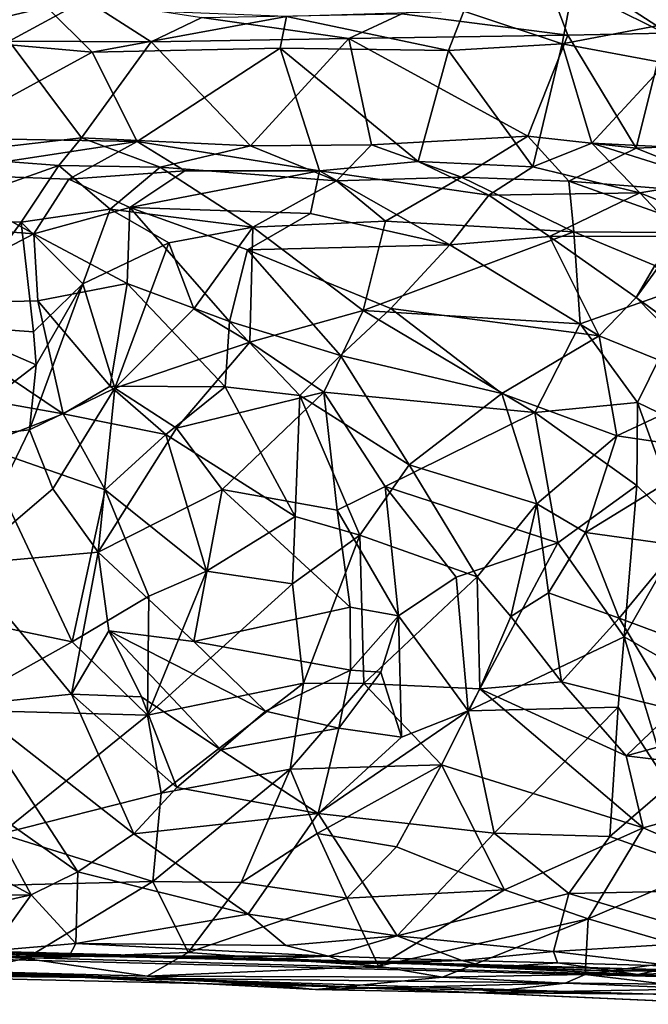
# Model space of a CAD drawing. Units: metres. Extents: x -17.4 to -13.36, y 5.38 to 10.03.
# Drawn here: x -15.19 to -14.63, y 5.39 to 6.26 of the extents above; entities that cross this region are included whole.
import ezdxf

# ---------------------------------------------------------------- set-up
doc = ezdxf.new("R2010")
doc.units = ezdxf.units.M

msp = doc.modelspace()

# ---------------------------------------------------------------- linework, layer by layer
at = {"layer": '1'}
for points in [[(-14.724902, 6.303838, -7.42035), (-14.703926, 6.248548, -7.482997), (-14.851545, 6.267354, -7.534111)], [(-14.796461, 6.269812, -4.694054), (-14.708942, 6.240577, -4.716661), (-14.697199, 6.303791, -4.799818)], [(-14.522212, 6.302547, -7.287419), (-14.617729, 6.250302, -7.432654), (-14.724902, 6.303838, -7.42035)], [(-14.703926, 6.248548, -7.482997), (-14.724902, 6.303838, -7.42035), (-14.617729, 6.250302, -7.432654)], [(-14.708942, 6.240577, -4.716661), (-14.624706, 6.256687, -4.772655), (-14.697199, 6.303791, -4.799818)], [(-14.521806, 6.289064, -4.901802), (-14.697199, 6.303791, -4.799818), (-14.624706, 6.256687, -4.772655)], [(-15.166919, 6.273188, -4.578233), (-15.300358, 6.291645, -4.567329), (-15.279913, 6.246916, -4.545554)], [(-15.200509, 6.243044, -7.639497), (-15.36653, 6.272463, -7.638698), (-15.132649, 6.280016, -7.603891)], [(-15.07418, 6.242572, -7.620483), (-15.200509, 6.243044, -7.639497), (-15.132649, 6.280016, -7.603891)], [(-15.07418, 6.242572, -7.620483), (-15.132649, 6.280016, -7.603891), (-15.029055, 6.264074, -7.595816)], [(-15.166919, 6.273188, -4.578233), (-15.279913, 6.246916, -4.545554), (-15.126764, 6.233263, -4.562119)], [(-14.954055, 6.265097, -4.624907), (-15.166919, 6.273188, -4.578233), (-15.126764, 6.233263, -4.562119)], [(-14.809945, 6.234809, -4.658112), (-14.796461, 6.269812, -4.694054), (-14.954055, 6.265097, -4.624907)], [(-14.796461, 6.269812, -4.694054), (-14.809945, 6.234809, -4.658112), (-14.708942, 6.240577, -4.716661)], [(-14.959599, 6.236717, -4.606274), (-14.954055, 6.265097, -4.624907), (-15.126764, 6.233263, -4.562119)], [(-15.07418, 6.242572, -7.620483), (-15.029055, 6.264074, -7.595816), (-14.898502, 6.245528, -7.567536)], [(-14.851545, 6.267354, -7.534111), (-14.898502, 6.245528, -7.567536), (-15.029055, 6.264074, -7.595816)], [(-14.809945, 6.234809, -4.658112), (-14.954055, 6.265097, -4.624907), (-14.959599, 6.236717, -4.606274)], [(-14.851545, 6.267354, -7.534111), (-14.703926, 6.248548, -7.482997), (-14.898502, 6.245528, -7.567536)], [(-14.708942, 6.240577, -4.716661), (-14.616879, 6.22357, -4.753302), (-14.624706, 6.256687, -4.772655)], [(-15.266528, 6.1572, -4.536016), (-15.126764, 6.233263, -4.562119), (-15.279913, 6.246916, -4.545554)], [(-15.07418, 6.242572, -7.620483), (-14.898502, 6.245528, -7.567536), (-14.986058, 6.149891, -7.603796)], [(-14.986058, 6.149891, -7.603796), (-14.898502, 6.245528, -7.567536), (-14.878318, 6.150934, -7.569016)], [(-14.898502, 6.245528, -7.567536), (-14.703926, 6.248548, -7.482997), (-14.739351, 6.158488, -7.508349)], [(-14.878318, 6.150934, -7.569016), (-14.898502, 6.245528, -7.567536), (-14.739351, 6.158488, -7.508349)], [(-14.703926, 6.248548, -7.482997), (-14.643303, 6.147954, -7.459016), (-14.739351, 6.158488, -7.508349)], [(-14.617729, 6.250302, -7.432654), (-14.643303, 6.147954, -7.459016), (-14.703926, 6.248548, -7.482997)], [(-14.617729, 6.250302, -7.432654), (-14.539874, 6.152507, -7.393648), (-14.643303, 6.147954, -7.459016)], [(-15.273013, 6.14143, -7.655036), (-15.200509, 6.243044, -7.639497), (-15.136115, 6.157105, -7.63629)], [(-15.200509, 6.243044, -7.639497), (-15.07418, 6.242572, -7.620483), (-15.136115, 6.157105, -7.63629)], [(-15.07418, 6.242572, -7.620483), (-14.986058, 6.149891, -7.603796), (-15.136115, 6.157105, -7.63629)], [(-15.126764, 6.233263, -4.562119), (-15.08667, 6.153897, -4.561488), (-14.959599, 6.236717, -4.606274)], [(-14.959599, 6.236717, -4.606274), (-15.08667, 6.153897, -4.561488), (-14.92453, 6.127794, -4.602266)], [(-14.836972, 6.136019, -4.637461), (-14.809945, 6.234809, -4.658112), (-14.959599, 6.236717, -4.606274)], [(-14.92453, 6.127794, -4.602266), (-14.836972, 6.136019, -4.637461), (-14.959599, 6.236717, -4.606274)], [(-14.809945, 6.234809, -4.658112), (-14.836972, 6.136019, -4.637461), (-14.735123, 6.131463, -4.684046)], [(-14.809945, 6.234809, -4.658112), (-14.735123, 6.131463, -4.684046), (-14.708942, 6.240577, -4.716661)], [(-14.68267, 6.152471, -4.719581), (-14.708942, 6.240577, -4.716661), (-14.735123, 6.131463, -4.684046)], [(-14.708942, 6.240577, -4.716661), (-14.68267, 6.152471, -4.719581), (-14.616879, 6.22357, -4.753302)], [(-15.126764, 6.233263, -4.562119), (-15.266528, 6.1572, -4.536016), (-15.08667, 6.153897, -4.561488)], [(-14.534873, 6.144904, -4.801545), (-14.616879, 6.22357, -4.753302), (-14.68267, 6.152471, -4.719581)], [(-15.266528, 6.1572, -4.536016), (-15.275036, 6.124977, -4.508636), (-15.08667, 6.153897, -4.561488)], [(-15.156339, 6.132541, -7.651993), (-15.273013, 6.14143, -7.655036), (-15.136115, 6.157105, -7.63629)], [(-15.156339, 6.132541, -7.651993), (-15.136115, 6.157105, -7.63629), (-15.066336, 6.130873, -7.637492)], [(-15.066336, 6.130873, -7.637492), (-15.136115, 6.157105, -7.63629), (-14.986058, 6.149891, -7.603796)], [(-14.878318, 6.150934, -7.569016), (-14.739351, 6.158488, -7.508349), (-14.798455, 6.122025, -7.554049)], [(-14.739351, 6.158488, -7.508349), (-14.703018, 6.118701, -7.520629), (-14.798455, 6.122025, -7.554049)], [(-14.703018, 6.118701, -7.520629), (-14.739351, 6.158488, -7.508349), (-14.643303, 6.147954, -7.459016)], [(-15.275036, 6.124977, -4.508636), (-15.147248, 6.120441, -4.524834), (-15.08667, 6.153897, -4.561488)], [(-15.044424, 6.127693, -4.558158), (-15.08667, 6.153897, -4.561488), (-15.147248, 6.120441, -4.524834)], [(-15.08667, 6.153897, -4.561488), (-15.044424, 6.127693, -4.558158), (-14.92453, 6.127794, -4.602266)], [(-14.986058, 6.149891, -7.603796), (-14.909424, 6.118997, -7.607641), (-15.066336, 6.130873, -7.637492)], [(-14.909424, 6.118997, -7.607641), (-14.986058, 6.149891, -7.603796), (-14.878318, 6.150934, -7.569016)], [(-14.878318, 6.150934, -7.569016), (-14.798455, 6.122025, -7.554049), (-14.909424, 6.118997, -7.607641)], [(-14.68267, 6.152471, -4.719581), (-14.735123, 6.131463, -4.684046), (-14.639868, 6.10819, -4.706759)], [(-14.537469, 6.105514, -7.440759), (-14.703018, 6.118701, -7.520629), (-14.643303, 6.147954, -7.459016)], [(-14.639868, 6.10819, -4.706759), (-14.576195, 6.118759, -4.761117), (-14.68267, 6.152471, -4.719581)], [(-14.68267, 6.152471, -4.719581), (-14.576195, 6.118759, -4.761117), (-14.534873, 6.144904, -4.801545)], [(-14.537469, 6.105514, -7.440759), (-14.643303, 6.147954, -7.459016), (-14.539874, 6.152507, -7.393648)], [(-15.156339, 6.132541, -7.651993), (-15.297212, 6.082509, -7.771832), (-15.273013, 6.14143, -7.655036)], [(-15.156339, 6.132541, -7.651993), (-15.189609, 6.082169, -7.750644), (-15.297212, 6.082509, -7.771832)], [(-15.110511, 6.093673, -7.696608), (-15.189609, 6.082169, -7.750644), (-15.156339, 6.132541, -7.651993)], [(-15.066336, 6.130873, -7.637492), (-15.110511, 6.093673, -7.696608), (-15.156339, 6.132541, -7.651993)], [(-15.110511, 6.093673, -7.696608), (-15.066336, 6.130873, -7.637492), (-14.983711, 6.077597, -7.722108)], [(-15.066336, 6.130873, -7.637492), (-14.909424, 6.118997, -7.607641), (-14.983711, 6.077597, -7.722108)], [(-14.773991, 6.106161, -4.632284), (-14.836972, 6.136019, -4.637461), (-14.92453, 6.127794, -4.602266)], [(-14.773991, 6.106161, -4.632284), (-14.735123, 6.131463, -4.684046), (-14.836972, 6.136019, -4.637461)], [(-14.639868, 6.10819, -4.706759), (-14.735123, 6.131463, -4.684046), (-14.773991, 6.106161, -4.632284)], [(-15.178432, 6.071641, -4.42548), (-15.275036, 6.124977, -4.508636), (-15.352035, 6.085374, -4.423078)], [(-15.147248, 6.120441, -4.524834), (-15.275036, 6.124977, -4.508636), (-15.178432, 6.071641, -4.42548)], [(-15.147248, 6.120441, -4.524834), (-15.093088, 6.095215, -4.491813), (-15.044424, 6.127693, -4.558158)], [(-14.93266, 6.089878, -4.520264), (-14.92453, 6.127794, -4.602266), (-15.093088, 6.095215, -4.491813)], [(-15.093088, 6.095215, -4.491813), (-14.92453, 6.127794, -4.602266), (-15.044424, 6.127693, -4.558158)], [(-14.92453, 6.127794, -4.602266), (-14.93266, 6.089878, -4.520264), (-14.808844, 6.061928, -4.522935)], [(-14.808844, 6.061928, -4.522935), (-14.773991, 6.106161, -4.632284), (-14.92453, 6.127794, -4.602266)], [(-14.798455, 6.122025, -7.554049), (-14.865902, 6.083003, -7.673801), (-14.909424, 6.118997, -7.607641)], [(-14.798455, 6.122025, -7.554049), (-14.698508, 6.073596, -7.616894), (-14.865902, 6.083003, -7.673801)], [(-14.798455, 6.122025, -7.554049), (-14.703018, 6.118701, -7.520629), (-14.698508, 6.073596, -7.616894)], [(-15.147248, 6.120441, -4.524834), (-15.178432, 6.071641, -4.42548), (-15.093088, 6.095215, -4.491813)], [(-14.865902, 6.083003, -7.673801), (-14.983711, 6.077597, -7.722108), (-14.909424, 6.118997, -7.607641)], [(-14.703018, 6.118701, -7.520629), (-14.573318, 6.07255, -7.54539), (-14.698508, 6.073596, -7.616894)], [(-14.703018, 6.118701, -7.520629), (-14.537469, 6.105514, -7.440759), (-14.573318, 6.07255, -7.54539)], [(-14.576195, 6.118759, -4.761117), (-14.639868, 6.10819, -4.706759), (-14.546883, 6.07068, -4.71901)], [(-14.720324, 6.069432, -4.576619), (-14.773991, 6.106161, -4.632284), (-14.808844, 6.061928, -4.522935)], [(-14.639868, 6.10819, -4.706759), (-14.773991, 6.106161, -4.632284), (-14.720324, 6.069432, -4.576619)], [(-14.639868, 6.10819, -4.706759), (-14.720324, 6.069432, -4.576619), (-14.603581, 6.069563, -4.646273)], [(-14.546883, 6.07068, -4.71901), (-14.639868, 6.10819, -4.706759), (-14.603581, 6.069563, -4.646273)], [(-15.095684, 6.02743, -4.40103), (-15.093088, 6.095215, -4.491813), (-15.178432, 6.071641, -4.42548)], [(-15.004504, 5.993694, -4.426757), (-15.093088, 6.095215, -4.491813), (-15.095684, 6.02743, -4.40103)], [(-14.93266, 6.089878, -4.520264), (-15.093088, 6.095215, -4.491813), (-14.988705, 6.057357, -4.455144)], [(-15.093088, 6.095215, -4.491813), (-15.004504, 5.993694, -4.426757), (-14.988705, 6.057357, -4.455144)], [(-15.134945, 6.027118, -7.759694), (-15.189609, 6.082169, -7.750644), (-15.110511, 6.093673, -7.696608)], [(-15.134945, 6.027118, -7.759694), (-15.110511, 6.093673, -7.696608), (-15.058608, 6.063578, -7.751141)], [(-15.110511, 6.093673, -7.696608), (-14.983711, 6.077597, -7.722108), (-15.058608, 6.063578, -7.751141)], [(-14.988705, 6.057357, -4.455144), (-14.808844, 6.061928, -4.522935), (-14.93266, 6.089878, -4.520264)], [(-15.297634, 6.00913, -4.353745), (-15.178432, 6.071641, -4.42548), (-15.352035, 6.085374, -4.423078)], [(-15.256933, 5.990256, -7.83856), (-15.297212, 6.082509, -7.771832), (-15.189609, 6.082169, -7.750644)], [(-15.178856, 5.984585, -7.792183), (-15.256933, 5.990256, -7.83856), (-15.189609, 6.082169, -7.750644)], [(-15.134945, 6.027118, -7.759694), (-15.178856, 5.984585, -7.792183), (-15.189609, 6.082169, -7.750644)], [(-15.058608, 6.063578, -7.751141), (-14.983711, 6.077597, -7.722108), (-15.036398, 6.005022, -7.797399)], [(-14.983711, 6.077597, -7.722108), (-14.986535, 5.975291, -7.793296), (-15.036398, 6.005022, -7.797399)], [(-14.885933, 6.003668, -7.761884), (-14.986535, 5.975291, -7.793296), (-14.983711, 6.077597, -7.722108)], [(-14.983711, 6.077597, -7.722108), (-14.865902, 6.083003, -7.673801), (-14.885933, 6.003668, -7.761884)], [(-14.885933, 6.003668, -7.761884), (-14.865902, 6.083003, -7.673801), (-14.698508, 6.073596, -7.616894)], [(-15.297634, 6.00913, -4.353745), (-15.17481, 6.012223, -4.386012), (-15.178432, 6.071641, -4.42548)], [(-15.095684, 6.02743, -4.40103), (-15.178432, 6.071641, -4.42548), (-15.17481, 6.012223, -4.386012)], [(-14.692945, 5.991569, -7.692111), (-14.885933, 6.003668, -7.761884), (-14.698508, 6.073596, -7.616894)], [(-14.720324, 6.069432, -4.576619), (-14.808844, 6.061928, -4.522935), (-14.676193, 5.981044, -4.511633)], [(-14.720324, 6.069432, -4.576619), (-14.643128, 6.01497, -4.55911), (-14.603581, 6.069563, -4.646273)], [(-14.720324, 6.069432, -4.576619), (-14.676193, 5.981044, -4.511633), (-14.643128, 6.01497, -4.55911)], [(-14.573318, 6.07255, -7.54539), (-14.589469, 6.028246, -7.60257), (-14.698508, 6.073596, -7.616894)], [(-14.692945, 5.991569, -7.692111), (-14.698508, 6.073596, -7.616894), (-14.589469, 6.028246, -7.60257)], [(-14.626642, 6.043668, -4.606595), (-14.603581, 6.069563, -4.646273), (-14.643128, 6.01497, -4.55911)], [(-15.134945, 6.027118, -7.759694), (-15.058608, 6.063578, -7.751141), (-15.106538, 5.934583, -7.844205)], [(-15.058608, 6.063578, -7.751141), (-15.036398, 6.005022, -7.797399), (-15.106538, 5.934583, -7.844205)], [(-14.808844, 6.061928, -4.522935), (-14.988705, 6.057357, -4.455144), (-14.861113, 6.005421, -4.449463)], [(-14.808844, 6.061928, -4.522935), (-14.861113, 6.005421, -4.449463), (-14.676193, 5.981044, -4.511633)], [(-14.906028, 5.963511, -4.411661), (-14.988705, 6.057357, -4.455144), (-15.004504, 5.993694, -4.426757)], [(-14.861113, 6.005421, -4.449463), (-14.988705, 6.057357, -4.455144), (-14.906028, 5.963511, -4.411661)], [(-14.540734, 5.940526, -4.594953), (-14.626642, 6.043668, -4.606595), (-14.643128, 6.01497, -4.55911)], [(-15.106538, 5.934583, -7.844205), (-15.18247, 5.897285, -7.863479), (-15.134945, 6.027118, -7.759694)], [(-15.176317, 5.955315, -7.806666), (-15.134945, 6.027118, -7.759694), (-15.18247, 5.897285, -7.863479)], [(-15.134945, 6.027118, -7.759694), (-15.176317, 5.955315, -7.806666), (-15.178856, 5.984585, -7.792183)], [(-15.17481, 6.012223, -4.386012), (-15.110617, 5.93626, -4.368675), (-15.095684, 6.02743, -4.40103)], [(-15.110617, 5.93626, -4.368675), (-15.00847, 5.935554, -4.372065), (-15.095684, 6.02743, -4.40103)], [(-15.095684, 6.02743, -4.40103), (-15.00847, 5.935554, -4.372065), (-15.004504, 5.993694, -4.426757)], [(-14.692945, 5.991569, -7.692111), (-14.589469, 6.028246, -7.60257), (-14.641956, 5.921778, -7.695454)], [(-14.641956, 5.921778, -7.695454), (-14.589469, 6.028246, -7.60257), (-14.607081, 5.904955, -7.650331)], [(-15.314528, 5.940373, -4.316789), (-15.152447, 5.911697, -4.328045), (-15.297634, 6.00913, -4.353745)], [(-15.152447, 5.911697, -4.328045), (-15.17481, 6.012223, -4.386012), (-15.297634, 6.00913, -4.353745)], [(-15.17481, 6.012223, -4.386012), (-15.152447, 5.911697, -4.328045), (-15.110617, 5.93626, -4.368675)], [(-14.643128, 6.01497, -4.55911), (-14.676193, 5.981044, -4.511633), (-14.565907, 5.936264, -4.555453)], [(-14.565907, 5.936264, -4.555453), (-14.540734, 5.940526, -4.594953), (-14.643128, 6.01497, -4.55911)], [(-14.986535, 5.975291, -7.793296), (-15.106538, 5.934583, -7.844205), (-15.036398, 6.005022, -7.797399)], [(-14.885933, 6.003668, -7.761884), (-14.920906, 5.930867, -7.809562), (-14.986535, 5.975291, -7.793296)], [(-14.885933, 6.003668, -7.761884), (-14.733334, 5.912871, -7.746045), (-14.920906, 5.930867, -7.809562)], [(-14.906028, 5.963511, -4.411661), (-14.762495, 5.929782, -4.446575), (-14.861113, 6.005421, -4.449463)], [(-14.733334, 5.912871, -7.746045), (-14.885933, 6.003668, -7.761884), (-14.692945, 5.991569, -7.692111)], [(-14.676193, 5.981044, -4.511633), (-14.861113, 6.005421, -4.449463), (-14.762495, 5.929782, -4.446575)], [(-15.176317, 5.955315, -7.806666), (-15.264132, 5.888017, -7.860938), (-15.256933, 5.990256, -7.83856)], [(-15.178856, 5.984585, -7.792183), (-15.176317, 5.955315, -7.806666), (-15.256933, 5.990256, -7.83856)], [(-15.004504, 5.993694, -4.426757), (-15.00847, 5.935554, -4.372065), (-14.942182, 5.928083, -4.402066)], [(-14.906028, 5.963511, -4.411661), (-15.004504, 5.993694, -4.426757), (-14.942182, 5.928083, -4.402066)], [(-14.641956, 5.921778, -7.695454), (-14.733334, 5.912871, -7.746045), (-14.692945, 5.991569, -7.692111)], [(-14.676193, 5.981044, -4.511633), (-14.762495, 5.929782, -4.446575), (-14.660236, 5.892033, -4.481357)], [(-14.660236, 5.892033, -4.481357), (-14.565907, 5.936264, -4.555453), (-14.676193, 5.981044, -4.511633)], [(-15.051688, 5.89892, -7.82902), (-15.106538, 5.934583, -7.844205), (-14.986535, 5.975291, -7.793296)], [(-15.051688, 5.89892, -7.82902), (-14.986535, 5.975291, -7.793296), (-14.920906, 5.930867, -7.809562)], [(-14.844897, 5.86636, -4.394911), (-14.906028, 5.963511, -4.411661), (-14.942182, 5.928083, -4.402066)], [(-14.762495, 5.929782, -4.446575), (-14.906028, 5.963511, -4.411661), (-14.844897, 5.86636, -4.394911)], [(-15.18247, 5.897285, -7.863479), (-15.264132, 5.888017, -7.860938), (-15.176317, 5.955315, -7.806666)], [(-15.152447, 5.911697, -4.328045), (-15.314528, 5.940373, -4.316789), (-15.226614, 5.882866, -4.312162)], [(-15.18247, 5.897285, -7.863479), (-15.106538, 5.934583, -7.844205), (-15.161467, 5.84486, -7.872838)], [(-15.106538, 5.934583, -7.844205), (-15.121443, 5.788652, -7.862858), (-15.161467, 5.84486, -7.872838)], [(-15.110617, 5.93626, -4.368675), (-15.152447, 5.911697, -4.328045), (-15.061073, 5.893317, -4.354095)], [(-15.121443, 5.788652, -7.862858), (-15.106538, 5.934583, -7.844205), (-15.051688, 5.89892, -7.82902)], [(-15.061073, 5.893317, -4.354095), (-15.00847, 5.935554, -4.372065), (-15.110617, 5.93626, -4.368675)], [(-14.946102, 5.820299, -4.357599), (-15.00847, 5.935554, -4.372065), (-15.061073, 5.893317, -4.354095)], [(-15.011199, 5.844299, -7.85186), (-15.051688, 5.89892, -7.82902), (-14.920906, 5.930867, -7.809562)], [(-15.011199, 5.844299, -7.85186), (-14.920906, 5.930867, -7.809562), (-14.909056, 5.826011, -7.815088)], [(-15.00847, 5.935554, -4.372065), (-14.946102, 5.820299, -4.357599), (-14.942182, 5.928083, -4.402066)], [(-14.920906, 5.930867, -7.809562), (-14.733334, 5.912871, -7.746045), (-14.866344, 5.847119, -7.808442)], [(-14.920906, 5.930867, -7.809562), (-14.866344, 5.847119, -7.808442), (-14.909056, 5.826011, -7.815088)], [(-14.844897, 5.86636, -4.394911), (-14.731585, 5.831535, -4.437153), (-14.762495, 5.929782, -4.446575)], [(-14.660236, 5.892033, -4.481357), (-14.762495, 5.929782, -4.446575), (-14.731585, 5.831535, -4.437153)], [(-14.660236, 5.892033, -4.481357), (-14.570063, 5.878856, -4.530822), (-14.565907, 5.936264, -4.555453)], [(-14.946102, 5.820299, -4.357599), (-14.888844, 5.803711, -4.378981), (-14.942182, 5.928083, -4.402066)], [(-14.942182, 5.928083, -4.402066), (-14.888844, 5.803711, -4.378981), (-14.844897, 5.86636, -4.394911)], [(-14.733334, 5.912871, -7.746045), (-14.641956, 5.921778, -7.695454), (-14.642458, 5.848045, -7.715731)], [(-14.642458, 5.848045, -7.715731), (-14.641956, 5.921778, -7.695454), (-14.600442, 5.807047, -7.674798)], [(-14.641956, 5.921778, -7.695454), (-14.607081, 5.904955, -7.650331), (-14.600442, 5.807047, -7.674798)], [(-15.226614, 5.882866, -4.312162), (-15.114955, 5.844065, -4.318388), (-15.152447, 5.911697, -4.328045)], [(-15.061073, 5.893317, -4.354095), (-15.152447, 5.911697, -4.328045), (-15.114955, 5.844065, -4.318388)], [(-14.712794, 5.797035, -7.756427), (-14.866344, 5.847119, -7.808442), (-14.733334, 5.912871, -7.746045)], [(-14.712794, 5.797035, -7.756427), (-14.733334, 5.912871, -7.746045), (-14.642458, 5.848045, -7.715731)], [(-15.264132, 5.888017, -7.860938), (-15.18247, 5.897285, -7.863479), (-15.24011, 5.778098, -7.88794)], [(-15.161467, 5.84486, -7.872838), (-15.24011, 5.778098, -7.88794), (-15.18247, 5.897285, -7.863479)], [(-15.121443, 5.788652, -7.862858), (-15.051688, 5.89892, -7.82902), (-15.011199, 5.844299, -7.85186)], [(-15.114955, 5.844065, -4.318388), (-15.025013, 5.77167, -4.344742), (-15.061073, 5.893317, -4.354095)], [(-15.061073, 5.893317, -4.354095), (-15.025013, 5.77167, -4.344742), (-14.946102, 5.820299, -4.357599)], [(-14.731585, 5.831535, -4.437153), (-14.688348, 5.806098, -4.468788), (-14.660236, 5.892033, -4.481357)], [(-14.660236, 5.892033, -4.481357), (-14.688348, 5.806098, -4.468788), (-14.570063, 5.878856, -4.530822)], [(-15.226614, 5.882866, -4.312162), (-15.286606, 5.738631, -4.307111), (-15.144397, 5.708812, -4.31279)], [(-15.226614, 5.882866, -4.312162), (-15.144397, 5.708812, -4.31279), (-15.114955, 5.844065, -4.318388)], [(-14.688348, 5.806098, -4.468788), (-14.604862, 5.79454, -4.497682), (-14.570063, 5.878856, -4.530822)], [(-14.844897, 5.86636, -4.394911), (-14.888844, 5.803711, -4.378981), (-14.784578, 5.766788, -4.405762)], [(-14.844897, 5.86636, -4.394911), (-14.784578, 5.766788, -4.405762), (-14.731585, 5.831535, -4.437153)], [(-15.24011, 5.778098, -7.88794), (-15.161467, 5.84486, -7.872838), (-15.121443, 5.788652, -7.862858)], [(-15.144397, 5.708812, -4.31279), (-15.076228, 5.749621, -4.325429), (-15.114955, 5.844065, -4.318388)], [(-15.121443, 5.788652, -7.862858), (-15.011199, 5.844299, -7.85186), (-15.036287, 5.709072, -7.854832)], [(-15.025013, 5.77167, -4.344742), (-15.114955, 5.844065, -4.318388), (-15.076228, 5.749621, -4.325429)], [(-15.036287, 5.709072, -7.854832), (-15.011199, 5.844299, -7.85186), (-14.897432, 5.739584, -7.820648)], [(-14.909056, 5.826011, -7.815088), (-14.897432, 5.739584, -7.820648), (-15.011199, 5.844299, -7.85186)], [(-14.85442, 5.73207, -7.764138), (-14.909056, 5.826011, -7.815088), (-14.866344, 5.847119, -7.808442)], [(-14.712794, 5.797035, -7.756427), (-14.803127, 5.766479, -7.785573), (-14.866344, 5.847119, -7.808442)], [(-14.866344, 5.847119, -7.808442), (-14.803127, 5.766479, -7.785573), (-14.85442, 5.73207, -7.764138)], [(-14.653979, 5.71329, -7.725887), (-14.712794, 5.797035, -7.756427), (-14.642458, 5.848045, -7.715731)], [(-14.642458, 5.848045, -7.715731), (-14.600442, 5.807047, -7.674798), (-14.653979, 5.71329, -7.725887)], [(-14.85442, 5.73207, -7.764138), (-14.897432, 5.739584, -7.820648), (-14.909056, 5.826011, -7.815088)], [(-14.731585, 5.831535, -4.437153), (-14.784578, 5.766788, -4.405762), (-14.75466, 5.731505, -4.42639)], [(-14.75466, 5.731505, -4.42639), (-14.721109, 5.752367, -4.465787), (-14.731585, 5.831535, -4.437153)], [(-14.731585, 5.831535, -4.437153), (-14.721109, 5.752367, -4.465787), (-14.688348, 5.806098, -4.468788)], [(-14.946102, 5.820299, -4.357599), (-15.025013, 5.77167, -4.344742), (-14.948539, 5.760318, -4.362)], [(-14.948539, 5.760318, -4.362), (-14.888844, 5.803711, -4.378981), (-14.946102, 5.820299, -4.357599)], [(-14.688348, 5.806098, -4.468788), (-14.721109, 5.752367, -4.465787), (-14.658377, 5.730054, -4.470957)], [(-14.604862, 5.79454, -4.497682), (-14.688348, 5.806098, -4.468788), (-14.658377, 5.730054, -4.470957)], [(-14.653979, 5.71329, -7.725887), (-14.600442, 5.807047, -7.674798), (-14.607124, 5.686505, -7.658749)], [(-14.888844, 5.803711, -4.378981), (-14.948539, 5.760318, -4.362), (-14.938725, 5.672075, -4.369053)], [(-14.88528, 5.671752, -4.389896), (-14.888844, 5.803711, -4.378981), (-14.938725, 5.672075, -4.369053)], [(-14.784578, 5.766788, -4.405762), (-14.888844, 5.803711, -4.378981), (-14.88528, 5.671752, -4.389896)], [(-14.803127, 5.766479, -7.785573), (-14.712794, 5.797035, -7.756427), (-14.792422, 5.647653, -7.768192)], [(-14.792422, 5.647653, -7.768192), (-14.712794, 5.797035, -7.756427), (-14.653979, 5.71329, -7.725887)], [(-15.24011, 5.778098, -7.88794), (-15.121443, 5.788652, -7.862858), (-15.145093, 5.662248, -7.858508)], [(-15.111891, 5.718583, -7.854903), (-15.145093, 5.662248, -7.858508), (-15.121443, 5.788652, -7.862858)], [(-15.036287, 5.709072, -7.854832), (-15.111891, 5.718583, -7.854903), (-15.121443, 5.788652, -7.862858)], [(-14.586139, 5.702806, -4.509827), (-14.604862, 5.79454, -4.497682), (-14.658377, 5.730054, -4.470957)], [(-15.236333, 5.652782, -7.867751), (-15.24011, 5.778098, -7.88794), (-15.145093, 5.662248, -7.858508)], [(-15.077556, 5.643804, -4.356212), (-14.948539, 5.760318, -4.362), (-15.025013, 5.77167, -4.344742)], [(-15.076228, 5.749621, -4.325429), (-15.077556, 5.643804, -4.356212), (-15.025013, 5.77167, -4.344742)], [(-14.88528, 5.671752, -4.389896), (-14.782126, 5.667151, -4.418964), (-14.784578, 5.766788, -4.405762)], [(-14.792422, 5.647653, -7.768192), (-14.85442, 5.73207, -7.764138), (-14.803127, 5.766479, -7.785573)], [(-14.784578, 5.766788, -4.405762), (-14.782126, 5.667151, -4.418964), (-14.75466, 5.731505, -4.42639)], [(-14.938725, 5.672075, -4.369053), (-14.948539, 5.760318, -4.362), (-15.077556, 5.643804, -4.356212)], [(-15.144397, 5.708812, -4.31279), (-15.077556, 5.643804, -4.356212), (-15.076228, 5.749621, -4.325429)], [(-14.721109, 5.752367, -4.465787), (-14.75466, 5.731505, -4.42639), (-14.709508, 5.673327, -4.475837)], [(-14.709508, 5.673327, -4.475837), (-14.658377, 5.730054, -4.470957), (-14.721109, 5.752367, -4.465787)], [(-15.286606, 5.738631, -4.307111), (-15.252469, 5.648516, -4.327708), (-15.144397, 5.708812, -4.31279)], [(-15.036287, 5.709072, -7.854832), (-14.897432, 5.739584, -7.820648), (-14.897118, 5.683702, -7.811506)], [(-14.897118, 5.683702, -7.811506), (-14.897432, 5.739584, -7.820648), (-14.85442, 5.73207, -7.764138)], [(-14.897118, 5.683702, -7.811506), (-14.85442, 5.73207, -7.764138), (-14.870246, 5.681844, -7.754208)], [(-14.870246, 5.681844, -7.754208), (-14.85442, 5.73207, -7.764138), (-14.851603, 5.624212, -7.765041)], [(-14.851603, 5.624212, -7.765041), (-14.85442, 5.73207, -7.764138), (-14.792422, 5.647653, -7.768192)], [(-14.75466, 5.731505, -4.42639), (-14.782126, 5.667151, -4.418964), (-14.709508, 5.673327, -4.475837)], [(-14.609267, 5.648531, -4.510573), (-14.658377, 5.730054, -4.470957), (-14.709508, 5.673327, -4.475837)], [(-14.609267, 5.648531, -4.510573), (-14.586139, 5.702806, -4.509827), (-14.658377, 5.730054, -4.470957)], [(-15.111891, 5.718583, -7.854903), (-15.082658, 5.659873, -7.823278), (-15.145093, 5.662248, -7.858508)], [(-14.972567, 5.647158, -7.822716), (-15.111891, 5.718583, -7.854903), (-15.036287, 5.709072, -7.854832)], [(-15.111891, 5.718583, -7.854903), (-15.012247, 5.612863, -7.797673), (-15.082658, 5.659873, -7.823278)], [(-15.111891, 5.718583, -7.854903), (-14.972567, 5.647158, -7.822716), (-15.012247, 5.612863, -7.797673)], [(-14.653979, 5.71329, -7.725887), (-14.659294, 5.650894, -7.713294), (-14.792422, 5.647653, -7.768192)], [(-14.613963, 5.581176, -7.653525), (-14.659294, 5.650894, -7.713294), (-14.653979, 5.71329, -7.725887)], [(-14.653979, 5.71329, -7.725887), (-14.607124, 5.686505, -7.658749), (-14.613963, 5.581176, -7.653525)], [(-15.144397, 5.708812, -4.31279), (-15.252469, 5.648516, -4.327708), (-15.077556, 5.643804, -4.356212)], [(-14.897118, 5.683702, -7.811506), (-14.972567, 5.647158, -7.822716), (-15.036287, 5.709072, -7.854832)], [(-14.897118, 5.683702, -7.811506), (-14.90739, 5.631999, -7.771027), (-14.972567, 5.647158, -7.822716)], [(-14.870246, 5.681844, -7.754208), (-14.90739, 5.631999, -7.771027), (-14.897118, 5.683702, -7.811506)], [(-14.870246, 5.681844, -7.754208), (-14.851603, 5.624212, -7.765041), (-14.90739, 5.631999, -7.771027)], [(-15.077556, 5.643804, -4.356212), (-15.065412, 5.574377, -4.381407), (-14.938725, 5.672075, -4.369053)], [(-14.938725, 5.672075, -4.369053), (-15.065412, 5.574377, -4.381407), (-14.950741, 5.595743, -4.416906)], [(-14.88528, 5.671752, -4.389896), (-14.938725, 5.672075, -4.369053), (-14.950741, 5.595743, -4.416906)], [(-14.950741, 5.595743, -4.416906), (-14.816046, 5.599499, -4.430116), (-14.88528, 5.671752, -4.389896)], [(-14.88528, 5.671752, -4.389896), (-14.816046, 5.599499, -4.430116), (-14.782126, 5.667151, -4.418964)], [(-14.636947, 5.543366, -4.546664), (-14.782126, 5.667151, -4.418964), (-14.816046, 5.599499, -4.430116)], [(-14.651947, 5.607413, -4.5306), (-14.709508, 5.673327, -4.475837), (-14.782126, 5.667151, -4.418964)], [(-14.651947, 5.607413, -4.5306), (-14.782126, 5.667151, -4.418964), (-14.636947, 5.543366, -4.546664)], [(-14.709508, 5.673327, -4.475837), (-14.651947, 5.607413, -4.5306), (-14.609267, 5.648531, -4.510573)], [(-15.145093, 5.662248, -7.858508), (-15.089725, 5.538049, -7.78892), (-15.236333, 5.652782, -7.867751)], [(-15.145093, 5.662248, -7.858508), (-15.051511, 5.579476, -7.802868), (-15.089725, 5.538049, -7.78892)], [(-15.051511, 5.579476, -7.802868), (-15.145093, 5.662248, -7.858508), (-15.082658, 5.659873, -7.823278)], [(-15.051511, 5.579476, -7.802868), (-15.082658, 5.659873, -7.823278), (-15.012247, 5.612863, -7.797673)], [(-15.207715, 5.538006, -4.384653), (-15.077556, 5.643804, -4.356212), (-15.252469, 5.648516, -4.327708)], [(-15.224282, 5.564333, -7.789241), (-15.236333, 5.652782, -7.867751), (-15.139299, 5.504316, -7.761673)], [(-15.139299, 5.504316, -7.761673), (-15.236333, 5.652782, -7.867751), (-15.089725, 5.538049, -7.78892)], [(-14.792422, 5.647653, -7.768192), (-14.659294, 5.650894, -7.713294), (-14.769518, 5.538827, -7.699349)], [(-14.769518, 5.538827, -7.699349), (-14.659294, 5.650894, -7.713294), (-14.666677, 5.53585, -7.656793)], [(-14.659294, 5.650894, -7.713294), (-14.613963, 5.581176, -7.653525), (-14.666677, 5.53585, -7.656793)], [(-14.609267, 5.648531, -4.510573), (-14.651947, 5.607413, -4.5306), (-14.532527, 5.640304, -4.576561)], [(-15.077556, 5.643804, -4.356212), (-15.207715, 5.538006, -4.384653), (-15.065412, 5.574377, -4.381407)], [(-14.972567, 5.647158, -7.822716), (-14.90739, 5.631999, -7.771027), (-15.012247, 5.612863, -7.797673)], [(-14.851603, 5.624212, -7.765041), (-14.792422, 5.647653, -7.768192), (-14.925744, 5.556155, -7.762379)], [(-14.925744, 5.556155, -7.762379), (-14.792422, 5.647653, -7.768192), (-14.769518, 5.538827, -7.699349)], [(-14.651947, 5.607413, -4.5306), (-14.480017, 5.586709, -4.61383), (-14.532527, 5.640304, -4.576561)], [(-15.012247, 5.612863, -7.797673), (-14.90739, 5.631999, -7.771027), (-14.925744, 5.556155, -7.762379)], [(-14.90739, 5.631999, -7.771027), (-14.851603, 5.624212, -7.765041), (-14.925744, 5.556155, -7.762379)], [(-14.925744, 5.556155, -7.762379), (-15.051511, 5.579476, -7.802868), (-15.012247, 5.612863, -7.797673)], [(-14.480017, 5.586709, -4.61383), (-14.651947, 5.607413, -4.5306), (-14.636947, 5.543366, -4.546664)], [(-15.065412, 5.574377, -4.381407), (-15.072632, 5.495607, -4.440741), (-14.950741, 5.595743, -4.416906)], [(-14.994107, 5.494877, -4.452042), (-14.950741, 5.595743, -4.416906), (-15.072632, 5.495607, -4.440741)], [(-14.926623, 5.538329, -4.436365), (-14.950741, 5.595743, -4.416906), (-14.994107, 5.494877, -4.452042)], [(-14.816046, 5.599499, -4.430116), (-14.950741, 5.595743, -4.416906), (-14.926623, 5.538329, -4.436365)], [(-14.85614, 5.526562, -4.460779), (-14.816046, 5.599499, -4.430116), (-14.926623, 5.538329, -4.436365)], [(-14.816046, 5.599499, -4.430116), (-14.85614, 5.526562, -4.460779), (-14.760144, 5.48829, -4.531194)], [(-14.760144, 5.48829, -4.531194), (-14.636947, 5.543366, -4.546664), (-14.816046, 5.599499, -4.430116)], [(-15.089725, 5.538049, -7.78892), (-15.051511, 5.579476, -7.802868), (-14.925744, 5.556155, -7.762379)], [(-14.613963, 5.581176, -7.653525), (-14.533713, 5.488752, -7.537338), (-14.666677, 5.53585, -7.656793)], [(-14.567492, 5.513271, -4.603539), (-14.480017, 5.586709, -4.61383), (-14.636947, 5.543366, -4.546664)], [(-15.065412, 5.574377, -4.381407), (-15.207715, 5.538006, -4.384653), (-15.072632, 5.495607, -4.440741)], [(-15.224282, 5.564333, -7.789241), (-15.180952, 5.484009, -7.746426), (-15.277412, 5.536026, -7.799287)], [(-15.139299, 5.504316, -7.761673), (-15.180952, 5.484009, -7.746426), (-15.224282, 5.564333, -7.789241)], [(-14.987885, 5.466592, -7.695158), (-15.089725, 5.538049, -7.78892), (-14.925744, 5.556155, -7.762379)], [(-14.855595, 5.447309, -7.63322), (-14.987885, 5.466592, -7.695158), (-14.925744, 5.556155, -7.762379)], [(-14.925744, 5.556155, -7.762379), (-14.769518, 5.538827, -7.699349), (-14.855595, 5.447309, -7.63322)], [(-14.760144, 5.48829, -4.531194), (-14.685751, 5.462611, -4.595066), (-14.636947, 5.543366, -4.546664)], [(-14.685751, 5.462611, -4.595066), (-14.567492, 5.513271, -4.603539), (-14.636947, 5.543366, -4.546664)], [(-15.207715, 5.538006, -4.384653), (-15.336071, 5.489187, -4.412119), (-15.072632, 5.495607, -4.440741)], [(-15.180952, 5.484009, -7.746426), (-15.302276, 5.483506, -7.757531), (-15.277412, 5.536026, -7.799287)], [(-15.139299, 5.504316, -7.761673), (-15.089725, 5.538049, -7.78892), (-14.987885, 5.466592, -7.695158)], [(-14.994107, 5.494877, -4.452042), (-14.900268, 5.480879, -4.491179), (-14.926623, 5.538329, -4.436365)], [(-14.926623, 5.538329, -4.436365), (-14.900268, 5.480879, -4.491179), (-14.85614, 5.526562, -4.460779)], [(-14.855595, 5.447309, -7.63322), (-14.769518, 5.538827, -7.699349), (-14.703054, 5.485064, -7.619449)], [(-14.666677, 5.53585, -7.656793), (-14.703054, 5.485064, -7.619449), (-14.769518, 5.538827, -7.699349)], [(-14.533713, 5.488752, -7.537338), (-14.703054, 5.485064, -7.619449), (-14.666677, 5.53585, -7.656793)], [(-14.900268, 5.480879, -4.491179), (-14.760144, 5.48829, -4.531194), (-14.85614, 5.526562, -4.460779)], [(-14.567492, 5.513271, -4.603539), (-14.685751, 5.462611, -4.595066), (-14.572238, 5.429466, -4.702329)], [(-15.141017, 5.440639, -7.689353), (-15.180952, 5.484009, -7.746426), (-15.139299, 5.504316, -7.761673)], [(-15.141017, 5.440639, -7.689353), (-15.139299, 5.504316, -7.761673), (-14.987885, 5.466592, -7.695158)], [(-15.072632, 5.495607, -4.440741), (-15.336071, 5.489187, -4.412119), (-15.185671, 5.427222, -4.505676)], [(-15.185671, 5.427222, -4.505676), (-15.041232, 5.432542, -4.517998), (-15.072632, 5.495607, -4.440741)], [(-14.994107, 5.494877, -4.452042), (-15.072632, 5.495607, -4.440741), (-15.041232, 5.432542, -4.517998)], [(-15.041232, 5.432542, -4.517998), (-14.900268, 5.480879, -4.491179), (-14.994107, 5.494877, -4.452042)], [(-15.336071, 5.489187, -4.412119), (-15.351721, 5.437959, -4.48034), (-15.185671, 5.427222, -4.505676)], [(-15.34986, 5.44579, -7.709588), (-15.180952, 5.484009, -7.746426), (-15.216756, 5.434058, -7.659503)], [(-15.180952, 5.484009, -7.746426), (-15.34986, 5.44579, -7.709588), (-15.302276, 5.483506, -7.757531)], [(-15.180952, 5.484009, -7.746426), (-15.141017, 5.440639, -7.689353), (-15.216756, 5.434058, -7.659503)], [(-14.900268, 5.480879, -4.491179), (-14.872173, 5.420509, -4.580135), (-14.760144, 5.48829, -4.531194)], [(-14.685751, 5.462611, -4.595066), (-14.760144, 5.48829, -4.531194), (-14.872173, 5.420509, -4.580135)], [(-14.7167, 5.433445, -7.552359), (-14.855595, 5.447309, -7.63322), (-14.703054, 5.485064, -7.619449)], [(-14.560952, 5.442944, -7.488673), (-14.7167, 5.433445, -7.552359), (-14.703054, 5.485064, -7.619449)], [(-14.703054, 5.485064, -7.619449), (-14.533713, 5.488752, -7.537338), (-14.560952, 5.442944, -7.488673)], [(-14.872173, 5.420509, -4.580135), (-14.900268, 5.480879, -4.491179), (-15.041232, 5.432542, -4.517998)], [(-14.987885, 5.466592, -7.695158), (-14.954554, 5.438748, -7.646815), (-15.141017, 5.440639, -7.689353)], [(-14.954554, 5.438748, -7.646815), (-14.987885, 5.466592, -7.695158), (-14.855595, 5.447309, -7.63322)], [(-14.872173, 5.420509, -4.580135), (-14.815313, 5.410588, -4.647573), (-14.685751, 5.462611, -4.595066)], [(-14.685751, 5.462611, -4.595066), (-14.815313, 5.410588, -4.647573), (-14.68842, 5.412984, -4.670098)], [(-14.68842, 5.412984, -4.670098), (-14.572238, 5.429466, -4.702329), (-14.685751, 5.462611, -4.595066)], [(-14.153208, 5.399009, -5.994589), (-16.183187, 5.451531, -5.322374), (-15.932374, 5.448921, -7.23039)], [(-15.387064, 5.413428, -5.065403), (-16.183187, 5.451531, -5.322374), (-14.153208, 5.399009, -5.994589)], [(-14.549344, 5.415268, -7.126165), (-14.153208, 5.399009, -5.994589), (-15.932374, 5.448921, -7.23039)], [(-15.289625, 5.435503, -7.434634), (-14.549344, 5.415268, -7.126165), (-15.932374, 5.448921, -7.23039)], [(-14.954554, 5.438748, -7.646815), (-14.855595, 5.447309, -7.63322), (-14.91673, 5.42932, -7.593687)], [(-14.91673, 5.42932, -7.593687), (-14.855595, 5.447309, -7.63322), (-14.798028, 5.425559, -7.548594)], [(-14.855595, 5.447309, -7.63322), (-14.7167, 5.433445, -7.552359), (-14.798028, 5.425559, -7.548594)], [(-15.351721, 5.437959, -4.48034), (-15.241228, 5.415928, -4.562181), (-15.185671, 5.427222, -4.505676)], [(-15.141017, 5.440639, -7.689353), (-15.147055, 5.429224, -7.624237), (-15.216756, 5.434058, -7.659503)], [(-15.147055, 5.429224, -7.624237), (-15.141017, 5.440639, -7.689353), (-14.91673, 5.42932, -7.593687)], [(-14.954554, 5.438748, -7.646815), (-14.91673, 5.42932, -7.593687), (-15.141017, 5.440639, -7.689353)], [(-14.607363, 5.420479, -7.456662), (-14.7167, 5.433445, -7.552359), (-14.560952, 5.442944, -7.488673)], [(-14.879783, 5.424732, -7.370486), (-14.549344, 5.415268, -7.126165), (-15.289625, 5.435503, -7.434634)], [(-15.133752, 5.430306, -7.424984), (-14.879783, 5.424732, -7.370486), (-15.289625, 5.435503, -7.434634)], [(-15.22233, 5.428973, -7.433469), (-15.133752, 5.430306, -7.424984), (-15.289625, 5.435503, -7.434634)], [(-15.147055, 5.429224, -7.624237), (-15.22233, 5.428973, -7.433469), (-15.216756, 5.434058, -7.659503)], [(-15.133752, 5.430306, -7.424984), (-15.22233, 5.428973, -7.433469), (-15.147055, 5.429224, -7.624237)], [(-15.041232, 5.432542, -4.517998), (-15.185671, 5.427222, -4.505676), (-15.077721, 5.411404, -4.560946)], [(-15.147055, 5.429224, -7.624237), (-14.96684, 5.427019, -7.511632), (-15.133752, 5.430306, -7.424984)], [(-14.91673, 5.42932, -7.593687), (-14.96684, 5.427019, -7.511632), (-15.147055, 5.429224, -7.624237)], [(-14.879783, 5.424732, -7.370486), (-15.133752, 5.430306, -7.424984), (-14.96684, 5.427019, -7.511632)], [(-15.077721, 5.411404, -4.560946), (-14.872173, 5.420509, -4.580135), (-15.041232, 5.432542, -4.517998)], [(-14.91673, 5.42932, -7.593687), (-14.897123, 5.422125, -7.410654), (-14.96684, 5.427019, -7.511632)], [(-14.798028, 5.425559, -7.548594), (-14.897123, 5.422125, -7.410654), (-14.91673, 5.42932, -7.593687)], [(-14.712957, 5.42338, -7.515464), (-14.798028, 5.425559, -7.548594), (-14.7167, 5.433445, -7.552359)], [(-14.7167, 5.433445, -7.552359), (-14.607363, 5.420479, -7.456662), (-14.712957, 5.42338, -7.515464)], [(-14.68842, 5.412984, -4.670098), (-14.58235, 5.400422, -4.785492), (-14.572238, 5.429466, -4.702329)], [(-15.241228, 5.415928, -4.562181), (-15.077721, 5.411404, -4.560946), (-15.185671, 5.427222, -4.505676)], [(-14.872173, 5.420509, -4.580135), (-15.077721, 5.411404, -4.560946), (-14.815313, 5.410588, -4.647573)], [(-14.879783, 5.424732, -7.370486), (-14.96684, 5.427019, -7.511632), (-14.897123, 5.422125, -7.410654)], [(-14.798028, 5.425559, -7.548594), (-14.879783, 5.424732, -7.370486), (-14.897123, 5.422125, -7.410654)], [(-14.772889, 5.419246, -7.336968), (-14.879783, 5.424732, -7.370486), (-14.798028, 5.425559, -7.548594)], [(-14.668319, 5.416287, -7.237371), (-14.549344, 5.415268, -7.126165), (-14.879783, 5.424732, -7.370486)], [(-14.772889, 5.419246, -7.336968), (-14.668319, 5.416287, -7.237371), (-14.879783, 5.424732, -7.370486)], [(-14.798028, 5.425559, -7.548594), (-14.712957, 5.42338, -7.515464), (-14.772889, 5.419246, -7.336968)], [(-14.64174, 5.41313, -7.351835), (-14.772889, 5.419246, -7.336968), (-14.712957, 5.42338, -7.515464)], [(-14.712957, 5.42338, -7.515464), (-14.607363, 5.420479, -7.456662), (-14.64174, 5.41313, -7.351835)], [(-14.607363, 5.420479, -7.456662), (-14.530276, 5.417884, -7.348904), (-14.64174, 5.41313, -7.351835)], [(-15.111517, 5.410581, -4.973578), (-15.295138, 5.415121, -4.841937), (-15.387064, 5.413428, -5.065403)], [(-14.627865, 5.395427, -5.323154), (-15.387064, 5.413428, -5.065403), (-14.153208, 5.399009, -5.994589)], [(-15.111517, 5.410581, -4.973578), (-15.387064, 5.413428, -5.065403), (-14.627865, 5.395427, -5.323154)], [(-14.995229, 5.406446, -4.875531), (-15.241228, 5.415928, -4.562181), (-15.295138, 5.415121, -4.841937)], [(-15.111517, 5.410581, -4.973578), (-14.995229, 5.406446, -4.875531), (-15.295138, 5.415121, -4.841937)], [(-14.995229, 5.406446, -4.875531), (-14.928208, 5.399539, -4.72464), (-15.241228, 5.415928, -4.562181)], [(-15.241228, 5.415928, -4.562181), (-14.928208, 5.399539, -4.72464), (-15.077721, 5.411404, -4.560946)], [(-14.815313, 5.410588, -4.647573), (-14.70618, 5.405348, -4.730475), (-14.68842, 5.412984, -4.670098)], [(-14.772889, 5.419246, -7.336968), (-14.64174, 5.41313, -7.351835), (-14.668319, 5.416287, -7.237371)], [(-14.68842, 5.412984, -4.670098), (-14.70618, 5.405348, -4.730475), (-14.58235, 5.400422, -4.785492)], [(-14.530276, 5.417884, -7.348904), (-14.668319, 5.416287, -7.237371), (-14.64174, 5.41313, -7.351835)], [(-14.530276, 5.417884, -7.348904), (-14.549344, 5.415268, -7.126165), (-14.668319, 5.416287, -7.237371)], [(-14.789541, 5.396911, -5.033565), (-15.111517, 5.410581, -4.973578), (-14.627865, 5.395427, -5.323154)], [(-14.995229, 5.406446, -4.875531), (-15.111517, 5.410581, -4.973578), (-14.789541, 5.396911, -5.033565)], [(-14.928208, 5.399539, -4.72464), (-14.815313, 5.410588, -4.647573), (-15.077721, 5.411404, -4.560946)], [(-14.781103, 5.396764, -4.874305), (-14.995229, 5.406446, -4.875531), (-14.789541, 5.396911, -5.033565)], [(-14.995229, 5.406446, -4.875531), (-14.781103, 5.396764, -4.874305), (-14.928208, 5.399539, -4.72464)], [(-14.815313, 5.410588, -4.647573), (-14.928208, 5.399539, -4.72464), (-14.70618, 5.405348, -4.730475)], [(-14.70618, 5.405348, -4.730475), (-14.928208, 5.399539, -4.72464), (-14.781103, 5.396764, -4.874305)], [(-14.58235, 5.400422, -4.785492), (-14.70618, 5.405348, -4.730475), (-14.781103, 5.396764, -4.874305)], [(-14.781103, 5.396764, -4.874305), (-14.789541, 5.396911, -5.033565), (-14.555109, 5.386514, -5.098352)], [(-14.789541, 5.396911, -5.033565), (-14.627865, 5.395427, -5.323154), (-14.555109, 5.386514, -5.098352)], [(-14.555109, 5.386514, -5.098352), (-14.58235, 5.400422, -4.785492), (-14.781103, 5.396764, -4.874305)]]:
    msp.add_3dface(points, dxfattribs=at)

doc.saveas('drawing.dxf')
